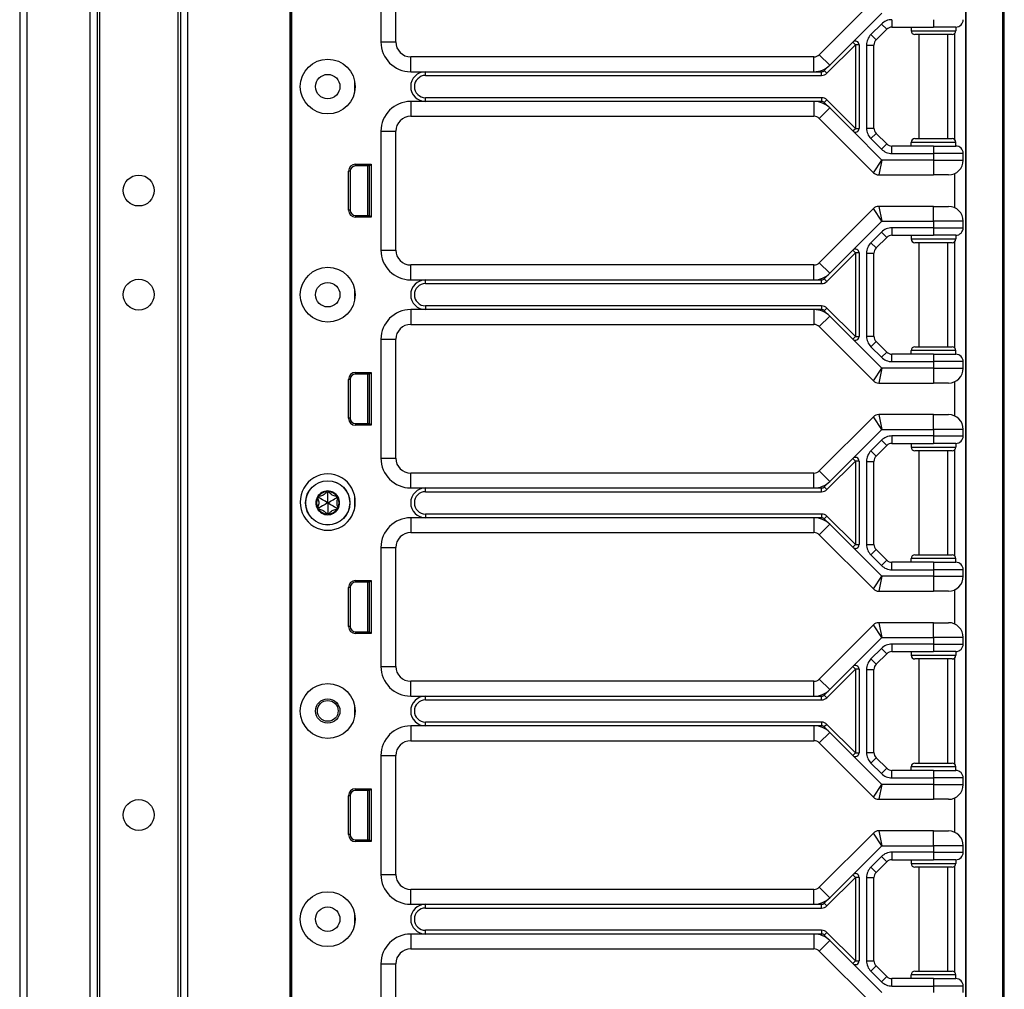
# Model space of a CAD drawing. Units: inches. Extents: x 18 to 59, y 20 to 130.
# Drawn here: x 50 to 59, y 28 to 36 of the extents above; entities that cross this region are included whole.
import ezdxf

# ---------------------------------------------------------------- set-up
doc = ezdxf.new("R2010")
doc.units = ezdxf.units.IN
doc.header["$LTSCALE"] = 6.4
doc.header["$MEASUREMENT"] = 0

msp = doc.modelspace()

# ---------------------------------------------------------------- linework, layer by layer
for p, q in [((50.4326, 99.768), (50.4326, 20.143)), ((50.4926, 99.768), (50.4926, 20.143)), ((51.0226, 99.768), (51.0226, 20.143)), ((51.0826, 99.768), (51.0826, 20.143)), ((51.7826, 99.768), (51.7826, 20.143)), ((51.8426, 99.768), (51.8426, 20.143)), ((52.7022, 99.768), (52.7022, 20.143)), ((52.7172, 99.768), (52.7172, 20.143)), ((51.1026, 83.4273), (51.1026, 21.6077)), ((51.7626, 83.431), (51.7626, 21.604)), ((58.6933, 19.7675), (58.6933, 59.8925)), ((58.7061, 19.7675), (58.7061, 59.8925)), ((52.7175, 22.33), (52.7175, 41.58)), ((52.7191, 22.33), (52.7191, 41.58)), ((53.4681, 36.83), (53.4681, 35.83)), ((53.5931, 35.83), (53.5931, 36.83)), ((58.3811, 36.7725), (58.3811, 25.3875)), ((58.3844, 25.3875), (58.3844, 36.7725)), ((57.6067, 36.1792), (57.1509, 35.7233)), ((57.4328, 35.8284), (57.6768, 36.0725)), ((57.762, 36.0175), (57.762, 35.955)), ((58.1111, 36.0175), (58.1111, 35.955)), ((57.6736, 35.9809), (57.5852, 35.8925)), ((57.6294, 35.8483), (57.7178, 35.9367)), ((57.6736, 35.9809), (57.7178, 35.9367)), ((57.762, 35.955), (58.1111, 35.955)), ((57.9236, 35.955), (57.9236, 35.9237)), ((57.9236, 35.9237), (58.2986, 35.9237)), ((58.2986, 35.955), (58.1111, 35.955)), ((58.2986, 35.955), (58.2986, 35.9237)), ((53.4681, 35.83), (53.5931, 35.83)), ((57.2392, 35.6349), (57.4328, 35.8284)), ((57.4549, 35.8063), (57.4328, 35.8284)), ((57.5852, 35.8925), (57.6294, 35.8483)), ((58.2674, 35.8925), (57.9549, 35.8925)), ((57.9911, 35.0175), (57.9911, 35.8925)), ((58.2311, 35.0175), (58.2311, 35.8925)), ((58.2911, 35.0066), (58.2911, 35.9034)), ((57.2156, 35.5671), (57.4549, 35.8063)), ((57.4861, 35.8063), (57.4549, 35.8063)), ((57.4549, 35.8063), (57.4549, 35.1037)), ((57.4861, 35.8063), (57.4861, 35.1037)), ((57.5486, 35.8041), (57.5486, 35.1059)), ((57.5486, 35.8041), (57.6111, 35.8041)), ((57.6111, 35.1059), (57.6111, 35.8041)), ((53.7181, 35.58), (53.7181, 35.705)), ((57.1067, 35.705), (53.7181, 35.705)), ((57.1067, 35.58), (57.1067, 35.705)), ((57.2392, 35.6349), (57.1509, 35.7233)), ((53.7181, 35.58), (53.8431, 35.58)), ((53.8431, 35.5487), (53.8431, 35.58)), ((53.8431, 35.58), (57.1067, 35.58)), ((57.1067, 35.58), (57.1714, 35.58)), ((57.1714, 35.5487), (57.1714, 35.58)), ((57.1935, 35.5891), (57.2392, 35.6349)), ((57.2156, 35.5671), (57.1935, 35.5891)), ((53.8431, 35.5487), (57.1714, 35.5487)), ((53.2485, 35.4175), (53.2485, 35.4925)), ((53.8431, 35.33), (53.7181, 35.33)), ((53.7181, 35.33), (53.7181, 35.205)), ((53.8431, 35.33), (53.8431, 35.3612)), ((57.1714, 35.3612), (53.8431, 35.3612)), ((57.1067, 35.33), (53.8431, 35.33)), ((57.1067, 35.33), (57.1067, 35.205)), ((57.1714, 35.33), (57.1067, 35.33)), ((57.1714, 35.3612), (57.1714, 35.33)), ((57.2156, 35.3429), (57.1935, 35.3208)), ((57.4549, 35.1037), (57.2156, 35.3429)), ((57.2392, 35.2751), (57.1509, 35.1867)), ((57.2392, 35.2751), (57.1935, 35.3208)), ((57.4328, 35.0816), (57.2392, 35.2751)), ((53.7181, 35.205), (57.1067, 35.205)), ((57.1509, 35.1867), (57.6067, 34.7308)), ((53.4681, 35.08), (53.4681, 34.08)), ((53.4681, 35.08), (53.5931, 35.08)), ((53.5931, 34.08), (53.5931, 35.08)), ((57.4328, 35.0816), (57.4549, 35.1037)), ((57.6768, 34.8375), (57.4328, 35.0816)), ((57.4549, 35.1037), (57.4861, 35.1037)), ((57.5486, 35.1059), (57.6111, 35.1059)), ((57.5852, 35.0175), (57.6294, 35.0617)), ((57.5852, 35.0175), (57.6736, 34.9291)), ((57.7178, 34.9733), (57.6294, 35.0617)), ((57.9549, 35.0175), (58.2674, 35.0175)), ((57.6736, 34.9291), (57.7178, 34.9733)), ((58.1111, 34.955), (57.762, 34.955)), ((57.762, 34.8925), (57.762, 34.955)), ((58.2986, 34.9862), (57.9236, 34.9862)), ((57.9236, 34.955), (57.9236, 34.9862)), ((58.1111, 34.955), (58.2986, 34.955)), ((58.1111, 34.955), (58.1111, 34.8925)), ((58.2986, 34.955), (58.2986, 34.9862)), ((57.6067, 34.7308), (57.6768, 34.8375)), ((57.6768, 34.8375), (57.6509, 34.7125)), ((58.1111, 34.8375), (57.6768, 34.8375)), ((57.762, 34.8925), (58.1111, 34.8925)), ((58.1111, 34.8925), (58.1111, 34.8375)), ((58.3611, 34.8925), (58.1111, 34.8925)), ((58.1111, 34.8375), (58.3611, 34.8375)), ((58.1111, 34.8375), (58.1111, 34.7125)), ((58.3611, 34.8375), (58.3611, 34.8925)), ((53.2549, 34.802), (53.3872, 34.802)), ((53.2549, 34.788), (53.2549, 34.802)), ((53.3731, 34.788), (53.2549, 34.788)), ((53.3551, 34.788), (53.3551, 34.371)), ((53.3701, 34.788), (53.3701, 34.371)), ((53.3731, 34.7795), (53.3701, 34.7792)), ((53.3731, 34.788), (53.3872, 34.802)), ((53.3731, 34.371), (53.3731, 34.788)), ((53.3872, 34.802), (53.3872, 34.357)), ((53.1958, 34.416), (53.1958, 34.743)), ((53.2099, 34.743), (53.1958, 34.743)), ((53.2099, 34.743), (53.2099, 34.416)), ((57.6509, 34.7125), (58.1111, 34.7125)), ((58.2361, 34.7125), (58.1111, 34.7125)), ((58.2911, 34.4347), (58.2911, 34.7252)), ((57.6067, 34.4292), (57.1509, 33.9733)), ((57.6768, 34.3225), (57.6067, 34.4292)), ((57.6509, 34.4475), (57.6768, 34.3225)), ((58.1111, 34.4475), (57.6509, 34.4475)), ((58.1111, 34.3225), (58.1111, 34.4475)), ((58.1111, 34.4475), (58.2361, 34.4475)), ((53.2099, 34.416), (53.1958, 34.416)), ((53.2549, 34.371), (53.2549, 34.357)), ((53.2549, 34.371), (53.3731, 34.371)), ((53.3872, 34.357), (53.2549, 34.357)), ((53.3731, 34.3795), (53.3701, 34.3798)), ((53.3731, 34.371), (53.3872, 34.357)), ((57.4328, 34.0784), (57.6768, 34.3225)), ((57.6768, 34.3225), (58.1111, 34.3225)), ((58.1111, 34.2675), (57.762, 34.2675)), ((57.762, 34.2675), (57.762, 34.205)), ((58.3611, 34.3225), (58.1111, 34.3225)), ((58.1111, 34.3225), (58.1111, 34.2675)), ((58.1111, 34.2675), (58.1111, 34.205)), ((58.1111, 34.2675), (58.3611, 34.2675)), ((58.3611, 34.2675), (58.3611, 34.3225)), ((57.6736, 34.2309), (57.5852, 34.1425)), ((57.6294, 34.0983), (57.7178, 34.1867)), ((57.6736, 34.2309), (57.7178, 34.1867)), ((57.762, 34.205), (58.1111, 34.205)), ((57.9236, 34.205), (57.9236, 34.1737)), ((57.9236, 34.1737), (58.2986, 34.1737)), ((58.2986, 34.205), (58.1111, 34.205)), ((58.2986, 34.205), (58.2986, 34.1737)), ((57.5852, 34.1425), (57.6294, 34.0983)), ((58.2674, 34.1425), (57.9549, 34.1425)), ((57.9911, 33.2675), (57.9911, 34.1425)), ((58.2311, 33.2675), (58.2311, 34.1425)), ((58.2911, 33.2566), (58.2911, 34.1534)), ((53.4681, 34.08), (53.5931, 34.08)), ((57.2156, 33.8171), (57.4549, 34.0563)), ((57.2392, 33.8849), (57.4328, 34.0784)), ((57.4549, 34.0563), (57.4328, 34.0784)), ((57.4861, 34.0563), (57.4549, 34.0563)), ((57.4549, 34.0563), (57.4549, 33.3537)), ((57.4861, 34.0563), (57.4861, 33.3537)), ((57.5486, 34.0541), (57.5486, 33.3559)), ((57.5486, 34.0541), (57.6111, 34.0541)), ((57.6111, 33.3559), (57.6111, 34.0541)), ((53.7181, 33.83), (53.7181, 33.955)), ((57.1067, 33.955), (53.7181, 33.955)), ((57.1067, 33.83), (57.1067, 33.955)), ((57.2392, 33.8849), (57.1509, 33.9733)), ((57.1935, 33.8391), (57.2392, 33.8849)), ((57.2156, 33.8171), (57.1935, 33.8391)), ((53.7181, 33.83), (53.8431, 33.83)), ((53.8431, 33.7987), (53.8431, 33.83)), ((53.8431, 33.83), (57.1067, 33.83)), ((53.8431, 33.7987), (57.1714, 33.7987)), ((57.1067, 33.83), (57.1714, 33.83)), ((57.1714, 33.7987), (57.1714, 33.83)), ((53.2485, 33.6675), (53.2485, 33.7425)), ((53.8431, 33.6112), (53.8431, 33.58)), ((57.1714, 33.6112), (53.8431, 33.6112)), ((57.1714, 33.6112), (57.1714, 33.58)), ((57.1935, 33.5708), (57.2156, 33.5929)), ((57.4549, 33.3537), (57.2156, 33.5929)), ((53.8431, 33.58), (53.7181, 33.58)), ((53.7181, 33.58), (53.7181, 33.455)), ((57.1067, 33.58), (53.8431, 33.58)), ((57.1067, 33.58), (57.1067, 33.455)), ((57.1714, 33.58), (57.1067, 33.58)), ((57.2392, 33.5251), (57.1509, 33.4367)), ((57.2392, 33.5251), (57.1935, 33.5708)), ((57.4328, 33.3316), (57.2392, 33.5251)), ((53.7181, 33.455), (57.1067, 33.455)), ((57.1509, 33.4367), (57.6067, 32.9808)), ((57.4328, 33.3316), (57.4549, 33.3537)), ((57.4549, 33.3537), (57.4861, 33.3537)), ((57.5486, 33.3559), (57.6111, 33.3559)), ((53.4681, 33.33), (53.4681, 32.33)), ((53.4681, 33.33), (53.5931, 33.33)), ((53.5931, 32.33), (53.5931, 33.33)), ((57.6768, 33.0875), (57.4328, 33.3316)), ((57.5852, 33.2675), (57.6294, 33.3117)), ((57.5852, 33.2675), (57.6736, 33.1791)), ((57.7178, 33.2233), (57.6294, 33.3117)), ((57.9549, 33.2675), (58.2674, 33.2675)), ((57.6736, 33.1791), (57.7178, 33.2233)), ((58.1111, 33.205), (57.762, 33.205)), ((57.762, 33.1425), (57.762, 33.205)), ((58.2986, 33.2362), (57.9236, 33.2362)), ((57.9236, 33.205), (57.9236, 33.2362)), ((58.1111, 33.205), (58.2986, 33.205)), ((58.1111, 33.205), (58.1111, 33.1425)), ((58.2986, 33.205), (58.2986, 33.2362)), ((57.762, 33.1425), (58.1111, 33.1425)), ((58.1111, 33.1425), (58.1111, 33.0875)), ((58.3611, 33.1425), (58.1111, 33.1425)), ((58.3611, 33.0875), (58.3611, 33.1425)), ((53.2549, 33.052), (53.3872, 33.052)), ((53.2549, 33.038), (53.2549, 33.052)), ((53.3731, 33.038), (53.2549, 33.038)), ((53.3551, 33.038), (53.3551, 32.621)), ((53.3701, 33.038), (53.3701, 32.621)), ((53.3731, 33.0295), (53.3701, 33.0292)), ((53.3731, 33.038), (53.3872, 33.052)), ((53.3731, 32.621), (53.3731, 33.038)), ((53.3872, 33.052), (53.3872, 32.607)), ((57.6067, 32.9808), (57.6768, 33.0875)), ((57.6768, 33.0875), (57.6509, 32.9625)), ((58.1111, 33.0875), (57.6768, 33.0875)), ((58.1111, 33.0875), (58.3611, 33.0875)), ((58.1111, 33.0875), (58.1111, 32.9625)), ((53.1958, 32.666), (53.1958, 32.993)), ((53.2099, 32.993), (53.1958, 32.993)), ((53.2099, 32.993), (53.2099, 32.666)), ((57.6509, 32.9625), (58.1111, 32.9625)), ((58.2361, 32.9625), (58.1111, 32.9625)), ((58.2911, 32.6847), (58.2911, 32.9752)), ((57.6509, 32.6975), (57.6768, 32.5725)), ((58.1111, 32.6975), (57.6509, 32.6975)), ((58.1111, 32.5725), (58.1111, 32.6975)), ((58.1111, 32.6975), (58.2361, 32.6975)), ((53.2099, 32.666), (53.1958, 32.666)), ((53.2549, 32.621), (53.2549, 32.607)), ((53.2549, 32.621), (53.3731, 32.621)), ((53.3872, 32.607), (53.2549, 32.607)), ((53.3731, 32.6295), (53.3701, 32.6298)), ((53.3731, 32.621), (53.3872, 32.607)), ((57.6067, 32.6792), (57.1509, 32.2233)), ((57.6768, 32.5725), (57.6067, 32.6792)), ((57.4328, 32.3284), (57.6768, 32.5725)), ((57.6768, 32.5725), (58.1111, 32.5725)), ((58.1111, 32.5175), (57.762, 32.5175)), ((57.762, 32.5175), (57.762, 32.455)), ((58.3611, 32.5725), (58.1111, 32.5725)), ((58.1111, 32.5725), (58.1111, 32.5175)), ((58.1111, 32.5175), (58.1111, 32.455)), ((58.1111, 32.5175), (58.3611, 32.5175)), ((58.3611, 32.5175), (58.3611, 32.5725)), ((57.6736, 32.4809), (57.5852, 32.3925)), ((57.6294, 32.3483), (57.7178, 32.4367)), ((57.6736, 32.4809), (57.7178, 32.4367)), ((57.762, 32.455), (58.1111, 32.455)), ((57.9236, 32.455), (57.9236, 32.4237)), ((58.2986, 32.455), (58.1111, 32.455)), ((58.2986, 32.455), (58.2986, 32.4237)), ((57.5852, 32.3925), (57.6294, 32.3483)), ((57.9236, 32.4237), (58.2986, 32.4237)), ((58.2674, 32.3925), (57.9549, 32.3925)), ((57.9911, 31.5175), (57.9911, 32.3925)), ((58.2311, 31.5175), (58.2311, 32.3925)), ((58.2911, 31.5066), (58.2911, 32.4034)), ((53.4681, 32.33), (53.5931, 32.33)), ((57.2156, 32.0671), (57.4549, 32.3063)), ((57.2392, 32.1349), (57.4328, 32.3284)), ((57.4549, 32.3063), (57.4328, 32.3284)), ((57.4861, 32.3063), (57.4549, 32.3063)), ((57.4549, 32.3063), (57.4549, 31.6037)), ((57.4861, 32.3063), (57.4861, 31.6037)), ((57.5486, 32.3041), (57.5486, 31.6059)), ((57.5486, 32.3041), (57.6111, 32.3041)), ((57.6111, 31.6059), (57.6111, 32.3041)), ((53.7181, 32.08), (53.7181, 32.205)), ((57.1067, 32.205), (53.7181, 32.205)), ((57.1067, 32.08), (57.1067, 32.205)), ((57.2392, 32.1349), (57.1509, 32.2233)), ((57.1935, 32.0891), (57.2392, 32.1349)), ((53.0211, 32.043), (53.0104, 32.0484)), ((53.0211, 32.043), (53.0318, 32.0484)), ((53.7181, 32.08), (53.8431, 32.08)), ((53.8431, 32.0487), (53.8431, 32.08)), ((53.8431, 32.08), (57.1067, 32.08)), ((53.8431, 32.0487), (57.1714, 32.0487)), ((57.1067, 32.08), (57.1714, 32.08)), ((57.1714, 32.0487), (57.1714, 32.08)), ((57.2156, 32.0671), (57.1935, 32.0891)), ((52.9449, 31.999), (52.9349, 31.9924)), ((52.9449, 31.999), (52.9456, 32.011)), ((53.0973, 31.999), (53.0966, 32.011)), ((53.0973, 31.999), (53.1073, 31.9924)), ((53.2485, 31.9175), (53.2485, 32.0049)), ((52.9449, 31.911), (52.9349, 31.9176)), ((52.9449, 31.911), (52.9456, 31.899)), ((53.0211, 31.867), (53.0104, 31.8616)), ((53.0211, 31.867), (53.0318, 31.8616)), ((53.0973, 31.911), (53.0966, 31.899)), ((53.0973, 31.911), (53.1073, 31.9176)), ((53.8431, 31.8612), (53.8431, 31.83)), ((57.1714, 31.8612), (53.8431, 31.8612)), ((57.1714, 31.8612), (57.1714, 31.83)), ((53.8431, 31.83), (53.7181, 31.83)), ((53.7181, 31.83), (53.7181, 31.705)), ((57.1067, 31.83), (53.8431, 31.83)), ((57.1067, 31.83), (57.1067, 31.705)), ((57.1714, 31.83), (57.1067, 31.83)), ((57.2392, 31.7751), (57.1509, 31.6867)), ((57.1935, 31.8208), (57.2156, 31.8429)), ((57.2392, 31.7751), (57.1935, 31.8208)), ((57.4549, 31.6037), (57.2156, 31.8429)), ((57.4328, 31.5816), (57.2392, 31.7751)), ((53.7181, 31.705), (57.1067, 31.705)), ((57.1509, 31.6867), (57.6067, 31.2308)), ((57.5486, 31.6059), (57.6111, 31.6059)), ((53.4681, 31.58), (53.4681, 30.58)), ((53.4681, 31.58), (53.5931, 31.58)), ((53.5931, 30.58), (53.5931, 31.58)), ((57.4328, 31.5816), (57.4549, 31.6037)), ((57.6768, 31.3375), (57.4328, 31.5816)), ((57.4549, 31.6037), (57.4861, 31.6037)), ((57.5852, 31.5175), (57.6294, 31.5617)), ((57.7178, 31.4733), (57.6294, 31.5617)), ((57.5852, 31.5175), (57.6736, 31.4291)), ((57.6736, 31.4291), (57.7178, 31.4733)), ((58.1111, 31.455), (57.762, 31.455)), ((57.762, 31.3925), (57.762, 31.455)), ((58.2986, 31.4862), (57.9236, 31.4862)), ((57.9236, 31.455), (57.9236, 31.4862)), ((57.9549, 31.5175), (58.2674, 31.5175)), ((58.1111, 31.455), (58.2986, 31.455)), ((58.1111, 31.455), (58.1111, 31.3925)), ((58.2986, 31.455), (58.2986, 31.4862)), ((57.762, 31.3925), (58.1111, 31.3925)), ((58.1111, 31.3925), (58.1111, 31.3375)), ((58.3611, 31.3925), (58.1111, 31.3925)), ((58.3611, 31.3375), (58.3611, 31.3925)), ((53.2549, 31.302), (53.3872, 31.302)), ((53.2549, 31.288), (53.2549, 31.302)), ((53.3731, 31.288), (53.2549, 31.288)), ((53.3551, 31.288), (53.3551, 30.871)), ((53.3701, 31.288), (53.3701, 30.871)), ((53.3731, 31.2795), (53.3701, 31.2792)), ((53.3731, 31.288), (53.3872, 31.302)), ((53.3731, 30.871), (53.3731, 31.288)), ((53.3872, 31.302), (53.3872, 30.857)), ((57.6067, 31.2308), (57.6768, 31.3375)), ((57.6768, 31.3375), (57.6509, 31.2125)), ((58.1111, 31.3375), (57.6768, 31.3375)), ((58.1111, 31.3375), (58.3611, 31.3375)), ((58.1111, 31.3375), (58.1111, 31.2125)), ((53.1958, 30.916), (53.1958, 31.243)), ((53.2099, 31.243), (53.1958, 31.243)), ((53.2099, 31.243), (53.2099, 30.916)), ((57.6509, 31.2125), (58.1111, 31.2125)), ((58.2361, 31.2125), (58.1111, 31.2125)), ((58.2911, 30.9347), (58.2911, 31.2252)), ((57.6509, 30.9475), (57.6768, 30.8225)), ((58.1111, 30.9475), (57.6509, 30.9475)), ((58.1111, 30.8225), (58.1111, 30.9475)), ((58.1111, 30.9475), (58.2361, 30.9475)), ((53.2099, 30.916), (53.1958, 30.916)), ((53.2549, 30.871), (53.2549, 30.857)), ((53.2549, 30.871), (53.3731, 30.871)), ((53.3731, 30.8795), (53.3701, 30.8798)), ((53.3731, 30.871), (53.3872, 30.857)), ((57.6067, 30.9292), (57.1509, 30.4733)), ((57.6768, 30.8225), (57.6067, 30.9292)), ((53.3872, 30.857), (53.2549, 30.857)), ((57.4328, 30.5784), (57.6768, 30.8225)), ((57.6768, 30.8225), (58.1111, 30.8225)), ((58.3611, 30.8225), (58.1111, 30.8225)), ((58.1111, 30.8225), (58.1111, 30.7675)), ((58.3611, 30.7675), (58.3611, 30.8225)), ((57.6736, 30.7309), (57.5852, 30.6425)), ((57.6736, 30.7309), (57.7178, 30.6867)), ((58.1111, 30.7675), (57.762, 30.7675)), ((57.762, 30.7675), (57.762, 30.705)), ((57.762, 30.705), (58.1111, 30.705)), ((57.9236, 30.705), (57.9236, 30.6737)), ((58.1111, 30.7675), (58.1111, 30.705)), ((58.1111, 30.7675), (58.3611, 30.7675)), ((58.2986, 30.705), (58.1111, 30.705)), ((58.2986, 30.705), (58.2986, 30.6737)), ((57.5852, 30.6425), (57.6294, 30.5983)), ((57.6294, 30.5983), (57.7178, 30.6867)), ((57.9236, 30.6737), (58.2986, 30.6737)), ((58.2674, 30.6425), (57.9549, 30.6425)), ((57.9911, 29.7675), (57.9911, 30.6425)), ((58.2311, 29.7675), (58.2311, 30.6425)), ((58.2911, 29.7566), (58.2911, 30.6534)), ((53.4681, 30.58), (53.5931, 30.58)), ((57.2156, 30.3171), (57.4549, 30.5563)), ((57.2392, 30.3849), (57.4328, 30.5784)), ((57.4549, 30.5563), (57.4328, 30.5784)), ((57.4861, 30.5563), (57.4549, 30.5563)), ((57.4549, 30.5563), (57.4549, 29.8537)), ((57.4861, 30.5563), (57.4861, 29.8537)), ((57.5486, 30.5541), (57.5486, 29.8559)), ((57.5486, 30.5541), (57.6111, 30.5541)), ((57.6111, 29.8559), (57.6111, 30.5541)), ((53.7181, 30.33), (53.7181, 30.455)), ((57.1067, 30.455), (53.7181, 30.455)), ((57.1067, 30.33), (57.1067, 30.455)), ((57.2392, 30.3849), (57.1509, 30.4733)), ((57.1935, 30.3391), (57.2392, 30.3849)), ((53.7181, 30.33), (53.8431, 30.33)), ((53.8431, 30.33), (57.1067, 30.33)), ((53.8431, 30.2987), (53.8431, 30.33)), ((53.8431, 30.2987), (57.1714, 30.2987)), ((57.1067, 30.33), (57.1714, 30.33)), ((57.1714, 30.2987), (57.1714, 30.33)), ((57.2156, 30.3171), (57.1935, 30.3391)), ((53.2485, 30.1675), (53.2485, 30.2425)), ((53.8431, 30.08), (53.7181, 30.08)), ((53.7181, 30.08), (53.7181, 29.955)), ((53.8431, 30.08), (53.8431, 30.1112)), ((57.1714, 30.1112), (53.8431, 30.1112)), ((57.1067, 30.08), (53.8431, 30.08)), ((57.1067, 30.08), (57.1067, 29.955)), ((57.1714, 30.08), (57.1067, 30.08)), ((57.1714, 30.1112), (57.1714, 30.08)), ((57.2156, 30.0929), (57.1935, 30.0708)), ((57.2392, 30.0251), (57.1935, 30.0708)), ((57.4549, 29.8537), (57.2156, 30.0929)), ((53.7181, 29.955), (57.1067, 29.955)), ((57.2392, 30.0251), (57.1509, 29.9367)), ((57.4328, 29.8316), (57.2392, 30.0251)), ((57.1509, 29.9367), (57.6067, 29.4808)), ((53.4681, 29.83), (53.4681, 28.83)), ((53.4681, 29.83), (53.5931, 29.83)), ((53.5931, 28.83), (53.5931, 29.83)), ((57.4328, 29.8316), (57.4549, 29.8537)), ((57.6768, 29.5875), (57.4328, 29.8316)), ((57.4549, 29.8537), (57.4861, 29.8537)), ((57.5486, 29.8559), (57.6111, 29.8559)), ((57.5852, 29.7675), (57.6294, 29.8117)), ((57.7178, 29.7233), (57.6294, 29.8117)), ((57.5852, 29.7675), (57.6736, 29.6791)), ((57.6736, 29.6791), (57.7178, 29.7233)), ((58.1111, 29.705), (57.762, 29.705)), ((57.762, 29.6425), (57.762, 29.705)), ((58.2986, 29.7362), (57.9236, 29.7362)), ((57.9236, 29.705), (57.9236, 29.7362)), ((57.9549, 29.7675), (58.2674, 29.7675)), ((58.1111, 29.705), (58.2986, 29.705)), ((58.1111, 29.705), (58.1111, 29.6425)), ((58.2986, 29.705), (58.2986, 29.7362)), ((57.762, 29.6425), (58.1111, 29.6425)), ((58.1111, 29.6425), (58.1111, 29.5875)), ((58.3611, 29.6425), (58.1111, 29.6425)), ((58.3611, 29.5875), (58.3611, 29.6425)), ((53.2549, 29.552), (53.3872, 29.552)), ((53.2549, 29.538), (53.2549, 29.552)), ((53.3731, 29.538), (53.2549, 29.538)), ((53.3551, 29.538), (53.3551, 29.121)), ((53.3701, 29.538), (53.3701, 29.121)), ((53.3731, 29.538), (53.3872, 29.552)), ((53.3731, 29.121), (53.3731, 29.538)), ((53.3872, 29.552), (53.3872, 29.107)), ((57.6067, 29.4808), (57.6768, 29.5875)), ((57.6768, 29.5875), (57.6509, 29.4625)), ((58.1111, 29.5875), (57.6768, 29.5875)), ((58.1111, 29.5875), (58.3611, 29.5875)), ((58.1111, 29.5875), (58.1111, 29.4625)), ((53.1958, 29.166), (53.1958, 29.493)), ((53.2099, 29.493), (53.1958, 29.493)), ((53.2099, 29.493), (53.2099, 29.166)), ((53.3731, 29.5295), (53.3701, 29.5292)), ((57.6509, 29.4625), (58.1111, 29.4625)), ((58.2361, 29.4625), (58.1111, 29.4625)), ((58.2911, 29.1847), (58.2911, 29.4752)), ((53.2099, 29.166), (53.1958, 29.166)), ((53.3731, 29.1295), (53.3701, 29.1298)), ((57.6067, 29.1792), (57.1509, 28.7233)), ((57.6768, 29.0725), (57.6067, 29.1792)), ((57.6509, 29.1975), (57.6768, 29.0725)), ((58.1111, 29.1975), (57.6509, 29.1975)), ((58.1111, 29.0725), (58.1111, 29.1975)), ((58.1111, 29.1975), (58.2361, 29.1975)), ((53.2549, 29.121), (53.2549, 29.107)), ((53.2549, 29.121), (53.3731, 29.121)), ((53.3872, 29.107), (53.2549, 29.107)), ((53.3731, 29.121), (53.3872, 29.107)), ((57.4328, 28.8284), (57.6768, 29.0725)), ((57.6768, 29.0725), (58.1111, 29.0725)), ((58.3611, 29.0725), (58.1111, 29.0725)), ((58.1111, 29.0725), (58.1111, 29.0175)), ((58.3611, 29.0175), (58.3611, 29.0725)), ((57.6736, 28.9809), (57.5852, 28.8925)), ((57.6736, 28.9809), (57.7178, 28.9367)), ((58.1111, 29.0175), (57.762, 29.0175)), ((57.762, 29.0175), (57.762, 28.955)), ((58.1111, 29.0175), (58.1111, 28.955)), ((58.1111, 29.0175), (58.3611, 29.0175)), ((57.5852, 28.8925), (57.6294, 28.8483)), ((57.6294, 28.8483), (57.7178, 28.9367)), ((57.762, 28.955), (58.1111, 28.955)), ((57.9236, 28.955), (57.9236, 28.9237)), ((57.9236, 28.9237), (58.2986, 28.9237)), ((58.2674, 28.8925), (57.9549, 28.8925)), ((57.9911, 28.0175), (57.9911, 28.8925)), ((58.2986, 28.955), (58.1111, 28.955)), ((58.2311, 28.0175), (58.2311, 28.8925)), ((58.2911, 28.0066), (58.2911, 28.9034)), ((58.2986, 28.955), (58.2986, 28.9237)), ((53.4681, 28.83), (53.5931, 28.83)), ((57.2156, 28.5671), (57.4549, 28.8063)), ((57.2392, 28.6349), (57.4328, 28.8284)), ((57.4549, 28.8063), (57.4328, 28.8284)), ((57.4861, 28.8063), (57.4549, 28.8063)), ((57.4549, 28.8063), (57.4549, 28.1037)), ((57.4861, 28.8063), (57.4861, 28.1037)), ((57.5486, 28.8041), (57.5486, 28.1059)), ((57.5486, 28.8041), (57.6111, 28.8041)), ((57.6111, 28.1059), (57.6111, 28.8041)), ((57.2392, 28.6349), (57.1509, 28.7233)), ((53.7181, 28.58), (53.7181, 28.705)), ((57.1067, 28.705), (53.7181, 28.705)), ((57.1067, 28.58), (57.1067, 28.705)), ((57.1935, 28.5891), (57.2392, 28.6349)), ((53.7181, 28.58), (53.8431, 28.58)), ((53.8431, 28.58), (57.1067, 28.58)), ((53.8431, 28.5487), (53.8431, 28.58)), ((53.8431, 28.5487), (57.1714, 28.5487)), ((57.1067, 28.58), (57.1714, 28.58)), ((57.1714, 28.5487), (57.1714, 28.58)), ((57.2156, 28.5671), (57.1935, 28.5891)), ((53.2485, 28.4175), (53.2485, 28.4925)), ((53.8431, 28.33), (53.7181, 28.33)), ((53.7181, 28.33), (53.7181, 28.205)), ((53.8431, 28.33), (53.8431, 28.3612)), ((57.1714, 28.3612), (53.8431, 28.3612)), ((57.1067, 28.33), (53.8431, 28.33)), ((57.1067, 28.33), (57.1067, 28.205)), ((57.1714, 28.33), (57.1067, 28.33)), ((57.1714, 28.3612), (57.1714, 28.33)), ((57.2156, 28.3429), (57.1935, 28.3208)), ((57.2392, 28.2751), (57.1935, 28.3208)), ((57.4549, 28.1037), (57.2156, 28.3429)), ((57.2392, 28.2751), (57.1509, 28.1867)), ((57.4328, 28.0816), (57.2392, 28.2751)), ((53.7181, 28.205), (57.1067, 28.205)), ((57.1509, 28.1867), (57.6067, 27.7308)), ((53.4681, 28.08), (53.4681, 27.08)), ((53.4681, 28.08), (53.5931, 28.08)), ((53.5931, 27.08), (53.5931, 28.08)), ((57.4328, 28.0816), (57.4549, 28.1037)), ((57.6768, 27.8375), (57.4328, 28.0816)), ((57.4549, 28.1037), (57.4861, 28.1037)), ((57.5486, 28.1059), (57.6111, 28.1059)), ((57.5852, 28.0175), (57.6294, 28.0617)), ((57.7178, 27.9733), (57.6294, 28.0617)), ((57.5852, 28.0175), (57.6736, 27.9291)), ((57.6736, 27.9291), (57.7178, 27.9733)), ((58.2986, 27.9862), (57.9236, 27.9862)), ((57.9236, 27.955), (57.9236, 27.9862)), ((57.9549, 28.0175), (58.2674, 28.0175)), ((58.2986, 27.955), (58.2986, 27.9862)), ((58.1111, 27.955), (57.762, 27.955)), ((57.762, 27.8925), (57.762, 27.955)), ((57.762, 27.8925), (58.1111, 27.8925)), ((58.1111, 27.955), (58.2986, 27.955)), ((58.1111, 27.955), (58.1111, 27.8925)), ((58.1111, 27.8925), (58.1111, 27.8375)), ((58.3611, 27.8925), (58.1111, 27.8925)), ((58.3611, 27.8375), (58.3611, 27.8925))]:
    msp.add_line(p, q)
for centre, radius in [((53.0211, 35.455), 0.2305), ((53.0211, 35.455), 0.1025), ((51.4326, 34.581), 0.13), ((53.0211, 33.705), 0.2305), ((51.4326, 33.706), 0.13), ((53.0211, 33.705), 0.1025), ((53.0211, 31.955), 0.1865), ((53.0211, 31.955), 0.1848), ((53.0211, 30.205), 0.2305), ((53.0211, 30.205), 0.1025), ((53.0211, 30.206), 0.0875), ((51.4326, 29.331), 0.13), ((53.0211, 28.455), 0.2305), ((53.0211, 28.455), 0.1025)]:
    msp.add_circle(centre, radius)
for centre, radius, start, end in [((57.762, 35.8925), 0.125, 90, 135), ((58.2986, 36.0175), 0.0625, 270, 0), ((57.762, 35.8925), 0.0625, 90, 135), ((57.9549, 35.9237), 0.0312, 180, 270), ((58.2674, 35.9237), 0.0312, 270, 0), ((53.7181, 35.83), 0.25, 180, 270), ((53.7181, 35.83), 0.125, 180, 270), ((57.4549, 35.8063), 0.0313, 0, 135), ((57.6736, 35.8041), 0.125, 135, 180), ((57.6736, 35.8041), 0.0625, 135, 180), ((57.1067, 35.7675), 0.0625, 270, 315), ((53.8431, 35.455), 0.125, 90, 270), ((57.1067, 35.7675), 0.1875, 270, 315), ((57.1714, 35.6112), 0.0312, 270, 315), ((53.8431, 35.455), 0.0937, 90, 270), ((57.1714, 35.6112), 0.0625, 270, 315), ((53.7181, 35.08), 0.25, 90, 180), ((57.1067, 35.1425), 0.1875, 45, 90), ((57.1714, 35.2987), 0.0625, 45, 90), ((57.1714, 35.2987), 0.0313, 45, 90), ((53.7181, 35.08), 0.125, 90, 180), ((57.1067, 35.1425), 0.0625, 45, 90), ((57.4549, 35.1037), 0.0313, 225, 0), ((57.6736, 35.1059), 0.125, 180, 225), ((57.6736, 35.1059), 0.0625, 180, 225), ((57.9549, 34.9862), 0.0312, 90, 180), ((58.2674, 34.9862), 0.0312, 0, 90), ((57.762, 35.0175), 0.125, 225, 270), ((57.762, 35.0175), 0.0625, 225, 270), ((58.2986, 34.8925), 0.0625, 0, 90), ((58.2361, 34.8375), 0.125, 270, 0), ((53.2549, 34.743), 0.059, 90, 180), ((53.2549, 34.743), 0.045, 90, 180), ((57.6509, 34.775), 0.0625, 225, 270), ((57.6509, 34.385), 0.0625, 90, 135), ((58.2361, 34.3225), 0.125, 0, 90), ((53.2549, 34.416), 0.059, 180, 270), ((53.2549, 34.416), 0.045, 180, 270), ((57.762, 34.1425), 0.125, 90, 135), ((58.2986, 34.2675), 0.0625, 270, 0), ((57.762, 34.1425), 0.0625, 90, 135), ((57.9549, 34.1737), 0.0312, 180, 270), ((58.2674, 34.1737), 0.0312, 270, 0), ((57.4549, 34.0563), 0.0313, 0, 135), ((57.6736, 34.0541), 0.125, 135, 180), ((57.6736, 34.0541), 0.0625, 135, 180), ((53.7181, 34.08), 0.25, 180, 270), ((53.7181, 34.08), 0.125, 180, 270), ((57.1067, 34.0175), 0.0625, 270, 315), ((57.1067, 34.0175), 0.1875, 270, 315), ((57.1714, 33.8612), 0.0313, 270, 315), ((53.8431, 33.705), 0.125, 90, 270), ((53.8431, 33.705), 0.0938, 90, 270), ((57.1714, 33.8612), 0.0625, 270, 315), ((57.1714, 33.5487), 0.0625, 45, 90), ((53.7181, 33.33), 0.25, 90, 180), ((57.1067, 33.3925), 0.1875, 45, 90), ((57.1714, 33.5487), 0.0312, 45, 90), ((53.7181, 33.33), 0.125, 90, 180), ((57.1067, 33.3925), 0.0625, 45, 90), ((57.4549, 33.3537), 0.0313, 225, 0), ((57.6736, 33.3559), 0.125, 180, 225), ((57.6736, 33.3559), 0.0625, 180, 225), ((57.9549, 33.2362), 0.0312, 90, 180), ((58.2674, 33.2362), 0.0312, 0, 90), ((57.762, 33.2675), 0.125, 225, 270), ((57.762, 33.2675), 0.0625, 225, 270), ((58.2986, 33.1425), 0.0625, 0, 90), ((53.2549, 32.993), 0.059, 90, 180), ((53.2549, 32.993), 0.045, 90, 180), ((58.2361, 33.0875), 0.125, 270, 0), ((57.6509, 33.025), 0.0625, 225, 270), ((57.6509, 32.635), 0.0625, 90, 135), ((58.2361, 32.5725), 0.125, 0, 90), ((53.2549, 32.666), 0.059, 180, 270), ((53.2549, 32.666), 0.045, 180, 270), ((57.762, 32.3925), 0.125, 90, 135), ((58.2986, 32.5175), 0.0625, 270, 0), ((57.762, 32.3925), 0.0625, 90, 135), ((57.6736, 32.3041), 0.125, 135, 180), ((57.9549, 32.4237), 0.0312, 180, 270), ((58.2674, 32.4237), 0.0312, 270, 0), ((53.7181, 32.33), 0.25, 180, 270), ((53.7181, 32.33), 0.125, 180, 270), ((57.4549, 32.3063), 0.0313, 0, 135), ((57.6736, 32.3041), 0.0625, 135, 180), ((53.0211, 31.9674), 0.2305, 358.45475, 181.54525), ((57.1067, 32.2675), 0.0625, 270, 315), ((57.1067, 32.2675), 0.1875, 270, 315), ((53.0211, 31.955), 0.1, 90, 150), ((53.0211, 31.955), 0.095, 96.11065, 143.88935), ((53.0211, 32.043), 0.012, 90, 147.42846), ((53.0211, 31.955), 0.1, 30.00014, 90), ((53.0211, 32.043), 0.012, 32.57154, 90), ((53.0211, 31.955), 0.095, 36.11065, 83.88935), ((53.8431, 31.955), 0.125, 90, 270), ((53.8431, 31.955), 0.0938, 90, 270), ((57.1714, 32.1112), 0.0313, 270, 315), ((57.1714, 32.1112), 0.0625, 270, 315), ((53.0211, 31.955), 0.2305, 178.45475, 1.54525), ((53.0211, 31.955), 0.1, 150, 210), ((53.0211, 31.955), 0.095, 156.11065, 203.88935), ((52.9449, 31.999), 0.012, 150, 207.42846), ((52.9449, 31.999), 0.012, 92.57154, 150), ((53.0973, 31.999), 0.012, 30.0012, 87.42846), ((53.0973, 31.999), 0.012, 332.57154, 30.0012), ((53.0211, 31.955), 0.1, 330.00014, 30.00014), ((53.0211, 31.955), 0.095, 336.11065, 23.88935), ((52.9449, 31.911), 0.012, 152.57154, 210), ((53.0211, 31.955), 0.1, 210, 270.00002), ((52.9449, 31.911), 0.012, 210, 267.42846), ((53.0211, 31.955), 0.095, 216.11065, 263.88935), ((53.0211, 31.867), 0.012, 212.57154, 270.00016), ((53.0211, 31.955), 0.1, 270.00002, 330.00014), ((53.0211, 31.867), 0.012, 270.00016, 327.42846), ((53.0211, 31.955), 0.095, 276.11065, 323.88935), ((53.0973, 31.911), 0.012, 272.57154, 330.00114), ((53.0973, 31.911), 0.012, 330.00114, 27.42846), ((57.1714, 31.7987), 0.0625, 45, 90), ((53.7181, 31.58), 0.25, 90, 180), ((57.1067, 31.6425), 0.1875, 45, 90), ((57.1714, 31.7987), 0.0312, 45, 90), ((53.7181, 31.58), 0.125, 90, 180), ((57.1067, 31.6425), 0.0625, 45, 90), ((57.6736, 31.6059), 0.125, 180, 225), ((57.6736, 31.6059), 0.0625, 180, 225), ((57.4549, 31.6037), 0.0313, 225, 0), ((57.762, 31.5175), 0.0625, 225, 270), ((57.9549, 31.4862), 0.0312, 90, 180), ((58.2674, 31.4862), 0.0312, 0, 90), ((58.2986, 31.3925), 0.0625, 0, 90), ((57.762, 31.5175), 0.125, 225, 270), ((53.2549, 31.243), 0.059, 90, 180), ((53.2549, 31.243), 0.045, 90, 180), ((58.2361, 31.3375), 0.125, 270, 0), ((57.6509, 31.275), 0.0625, 225, 270), ((57.6509, 30.885), 0.0625, 90, 135), ((58.2361, 30.8225), 0.125, 0, 90), ((53.2549, 30.916), 0.059, 180, 270), ((53.2549, 30.916), 0.045, 180, 270), ((57.762, 30.6425), 0.125, 90, 135), ((57.762, 30.6425), 0.0625, 90, 135), ((58.2986, 30.7675), 0.0625, 270, 0), ((57.6736, 30.5541), 0.125, 135, 180), ((57.9549, 30.6737), 0.0312, 180, 270), ((58.2674, 30.6737), 0.0312, 270, 0), ((53.7181, 30.58), 0.25, 180, 270), ((53.7181, 30.58), 0.125, 180, 270), ((57.4549, 30.5563), 0.0313, 0, 135), ((57.6736, 30.5541), 0.0625, 135, 180), ((57.1067, 30.5175), 0.0625, 270, 315), ((57.1067, 30.5175), 0.1875, 270, 315), ((53.8431, 30.205), 0.125, 90, 270), ((53.8431, 30.205), 0.0938, 90, 270), ((57.1714, 30.3612), 0.0313, 270, 315), ((57.1714, 30.3612), 0.0625, 270, 315), ((53.7181, 29.83), 0.25, 90, 180), ((57.1067, 29.8925), 0.1875, 45, 90), ((57.1714, 30.0487), 0.0625, 45, 90), ((57.1714, 30.0487), 0.0312, 45, 90), ((53.7181, 29.83), 0.125, 90, 180), ((57.1067, 29.8925), 0.0625, 45, 90), ((57.4549, 29.8537), 0.0313, 225, 0), ((57.6736, 29.8559), 0.125, 180, 225), ((57.6736, 29.8559), 0.0625, 180, 225), ((57.762, 29.7675), 0.0625, 225, 270), ((57.9549, 29.7362), 0.0312, 90, 180), ((58.2674, 29.7362), 0.0312, 0, 90), ((58.2986, 29.6425), 0.0625, 0, 90), ((57.762, 29.7675), 0.125, 225, 270), ((53.2549, 29.493), 0.059, 90, 180), ((53.2549, 29.493), 0.045, 90, 180), ((58.2361, 29.5875), 0.125, 270, 0), ((57.6509, 29.525), 0.0625, 225, 270), ((53.2549, 29.166), 0.059, 180, 270), ((53.2549, 29.166), 0.045, 180, 270), ((57.6509, 29.135), 0.0625, 90, 135), ((58.2361, 29.0725), 0.125, 0, 90), ((57.762, 28.8925), 0.125, 90, 135), ((58.2986, 29.0175), 0.0625, 270, 0), ((57.6736, 28.8041), 0.125, 135, 180), ((57.762, 28.8925), 0.0625, 90, 135), ((57.9549, 28.9237), 0.0312, 180, 270), ((58.2674, 28.9237), 0.0312, 270, 0), ((53.7181, 28.83), 0.25, 180, 270), ((53.7181, 28.83), 0.125, 180, 270), ((57.4549, 28.8063), 0.0313, 0, 135), ((57.6736, 28.8041), 0.0625, 135, 180), ((57.1067, 28.7675), 0.0625, 270, 315), ((57.1067, 28.7675), 0.1875, 270, 315), ((53.8431, 28.455), 0.125, 90, 270), ((53.8431, 28.455), 0.0937, 90, 270), ((57.1714, 28.6112), 0.0313, 270, 315), ((57.1714, 28.6112), 0.0625, 270, 315), ((53.7181, 28.08), 0.25, 90, 180), ((57.1067, 28.1425), 0.1875, 45, 90), ((57.1714, 28.2987), 0.0625, 45, 90), ((57.1714, 28.2987), 0.0312, 45, 90), ((53.7181, 28.08), 0.125, 90, 180), ((57.1067, 28.1425), 0.0625, 45, 90), ((57.4549, 28.1037), 0.0313, 225, 0), ((57.6736, 28.1059), 0.125, 180, 225), ((57.6736, 28.1059), 0.0625, 180, 225), ((57.762, 28.0175), 0.0625, 225, 270), ((57.9549, 27.9862), 0.0312, 90, 180), ((58.2674, 27.9862), 0.0312, 0, 90), ((57.762, 28.0175), 0.125, 225, 270), ((58.2986, 27.8925), 0.0625, 0, 90)]:
    msp.add_arc(centre, radius, start, end)
for centre, major_axis, ratio, start_param, end_param in [((53.0228, 32.0422), (0.0124, -0.0062), 0.929262, 3.040586, 3.137853), ((53.0194, 32.0422), (0.0124, 0.0062), 0.929262, 0.003739, 0.101007), ((52.9466, 32.0001), (0.0117, 0.0077), 0.925745, 3.043326, 3.140224), ((52.9448, 31.9972), (0.0009, 0.0138), 0.93126, 0.005203, 0.102681), ((53.0974, 31.9971), (0.0009, -0.0139), 0.928255, 3.041396, 3.138558), ((53.0957, 32.0001), (-0.0117, 0.0077), 0.925745, 3.142962, 3.239859), ((52.9466, 31.9099), (-0.0117, 0.0077), 0.925745, 0.001369, 0.098267), ((52.9448, 31.9128), (0.0009, -0.0138), 0.93126, 6.180504, 6.277982), ((53.0228, 31.8678), (0.0124, 0.0062), 0.929262, 3.145332, 3.2426), ((53.0194, 31.8678), (0.0124, -0.0062), 0.929262, 6.182178, 6.279446), ((53.0974, 31.9129), (0.0009, 0.0139), 0.928255, 3.144628, 3.241789), ((53.0957, 31.9099), (0.0117, 0.0077), 0.925745, 6.184919, 6.281816)]:
    msp.add_ellipse(centre, major_axis=major_axis, ratio=ratio, start_param=start_param, end_param=end_param)
for points, knots in [([(53.0104, 32.0484), (53.0096, 32.0467), (53.0087, 32.0452), (53.0051, 32.0392), (53.0016, 32.0347), (52.9933, 32.0264), (52.9885, 32.0228), (52.9787, 32.0171), (52.9731, 32.0148), (52.9619, 32.0117), (52.9561, 32.011), (52.9492, 32.0108), (52.9474, 32.0109), (52.9456, 32.011)], [0.0912188, 0.0912188, 0.0912188, 0.0912188, 0.1060082, 0.1060082, 0.1489603, 0.1489603, 0.1919124, 0.1919124, 0.2348644, 0.2348644, 0.2778165, 0.2778165, 0.2926059, 0.2926059, 0.2926059, 0.2926059]), ([(53.0211, 31.955), (53.0211, 31.9592), (53.0211, 31.9635), (53.0211, 31.9853), (53.0211, 32.0028), (53.0211, 32.0281), (53.0211, 32.0355), (53.0211, 32.043)], [-2.9218923, -2.9218923, -2.9218923, -2.9218923, -2.883243, -2.883243, -2.7230628, -2.7230628, -2.6591258, -2.6591258, -2.6591258, -2.6591258]), ([(53.0966, 32.011), (53.0948, 32.0109), (53.093, 32.0108), (53.0861, 32.011), (53.0803, 32.0117), (53.0691, 32.0148), (53.0635, 32.0171), (53.0537, 32.0228), (53.0489, 32.0264), (53.0406, 32.0347), (53.0371, 32.0392), (53.0335, 32.0452), (53.0327, 32.0467), (53.0318, 32.0484)], [0.0912188, 0.0912188, 0.0912188, 0.0912188, 0.1060082, 0.1060082, 0.1489603, 0.1489603, 0.1919124, 0.1919124, 0.2348644, 0.2348644, 0.2778165, 0.2778165, 0.2926059, 0.2926059, 0.2926059, 0.2926059]), ([(52.9349, 31.9924), (52.9359, 31.9909), (52.9368, 31.9893), (52.9402, 31.9833), (52.9424, 31.9779), (52.9454, 31.9666), (52.9461, 31.9606), (52.9461, 31.9494), (52.9454, 31.9434), (52.9424, 31.932), (52.9402, 31.9267), (52.9368, 31.9207), (52.9359, 31.9191), (52.9349, 31.9176)], [0.0912188, 0.0912188, 0.0912188, 0.0912188, 0.1060082, 0.1060082, 0.1489603, 0.1489603, 0.1919124, 0.1919124, 0.2348644, 0.2348644, 0.2778165, 0.2778165, 0.2926059, 0.2926059, 0.2926059, 0.2926059]), ([(53.0211, 31.955), (53.0174, 31.9571), (53.0138, 31.9592), (52.9949, 31.9701), (52.9797, 31.9789), (52.9578, 31.9916), (52.9514, 31.9952), (52.9449, 31.999)], [-2.9218923, -2.9218923, -2.9218923, -2.9218923, -2.883243, -2.883243, -2.7230628, -2.7230628, -2.6591258, -2.6591258, -2.6591258, -2.6591258]), ([(53.0211, 31.955), (53.0174, 31.9529), (53.0138, 31.9508), (52.9949, 31.9398), (52.9797, 31.9311), (52.9578, 31.9184), (52.9514, 31.9148), (52.9449, 31.911)], [-2.9214416, -2.9214416, -2.9214416, -2.9214416, -2.8827387, -2.8827387, -2.7225866, -2.7225866, -2.6586774, -2.6586774, -2.6586774, -2.6586774]), ([(53.0211, 31.955), (53.0248, 31.9571), (53.0284, 31.9592), (53.0473, 31.9701), (53.0625, 31.9789), (53.0844, 31.9916), (53.0908, 31.9952), (53.0973, 31.999)], [-2.9218923, -2.9218923, -2.9218923, -2.9218923, -2.883243, -2.883243, -2.7230628, -2.7230628, -2.6591258, -2.6591258, -2.6591258, -2.6591258]), ([(53.0211, 31.955), (53.0248, 31.9529), (53.0284, 31.9508), (53.0473, 31.9399), (53.0625, 31.9311), (53.0844, 31.9184), (53.0908, 31.9148), (53.0973, 31.911)], [-2.9218923, -2.9218923, -2.9218923, -2.9218923, -2.883243, -2.883243, -2.7230628, -2.7230628, -2.6591258, -2.6591258, -2.6591258, -2.6591258]), ([(53.0211, 31.955), (53.0211, 31.9508), (53.0211, 31.9465), (53.0211, 31.9247), (53.0211, 31.9072), (53.0211, 31.8819), (53.0211, 31.8745), (53.0211, 31.867)], [-2.9218923, -2.9218923, -2.9218923, -2.9218923, -2.883243, -2.883243, -2.7230628, -2.7230628, -2.6591258, -2.6591258, -2.6591258, -2.6591258]), ([(53.1073, 31.9924), (53.1063, 31.9909), (53.1054, 31.9893), (53.1021, 31.9833), (53.0998, 31.9779), (53.0969, 31.9666), (53.0961, 31.9606), (53.0961, 31.9494), (53.0969, 31.9434), (53.0998, 31.932), (53.1021, 31.9267), (53.1054, 31.9207), (53.1063, 31.9191), (53.1073, 31.9176)], [-0.2926059, -0.2926059, -0.2926059, -0.2926059, -0.2778165, -0.2778165, -0.2348644, -0.2348644, -0.1919124, -0.1919124, -0.1489603, -0.1489603, -0.1060082, -0.1060082, -0.0912188, -0.0912188, -0.0912188, -0.0912188]), ([(52.9456, 31.899), (52.9474, 31.8991), (52.9492, 31.8992), (52.9561, 31.899), (52.9619, 31.8983), (52.9731, 31.8952), (52.9787, 31.8929), (52.9885, 31.8872), (52.9933, 31.8836), (53.0016, 31.8753), (53.0051, 31.8708), (53.0087, 31.8648), (53.0096, 31.8632), (53.0104, 31.8616)], [0.0912188, 0.0912188, 0.0912188, 0.0912188, 0.1060082, 0.1060082, 0.1489603, 0.1489603, 0.1919124, 0.1919124, 0.2348644, 0.2348644, 0.2778165, 0.2778165, 0.2926059, 0.2926059, 0.2926059, 0.2926059]), ([(53.0318, 31.8616), (53.0327, 31.8632), (53.0335, 31.8648), (53.0371, 31.8708), (53.0406, 31.8753), (53.0489, 31.8836), (53.0537, 31.8872), (53.0635, 31.8929), (53.0691, 31.8952), (53.0803, 31.8983), (53.0861, 31.899), (53.093, 31.8992), (53.0948, 31.8991), (53.0966, 31.899)], [0.0912188, 0.0912188, 0.0912188, 0.0912188, 0.1060082, 0.1060082, 0.1489603, 0.1489603, 0.1919124, 0.1919124, 0.2348644, 0.2348644, 0.2778165, 0.2778165, 0.2926059, 0.2926059, 0.2926059, 0.2926059])]:
    msp.add_open_spline(points, degree=3, knots=knots)

doc.saveas('drawing.dxf')
